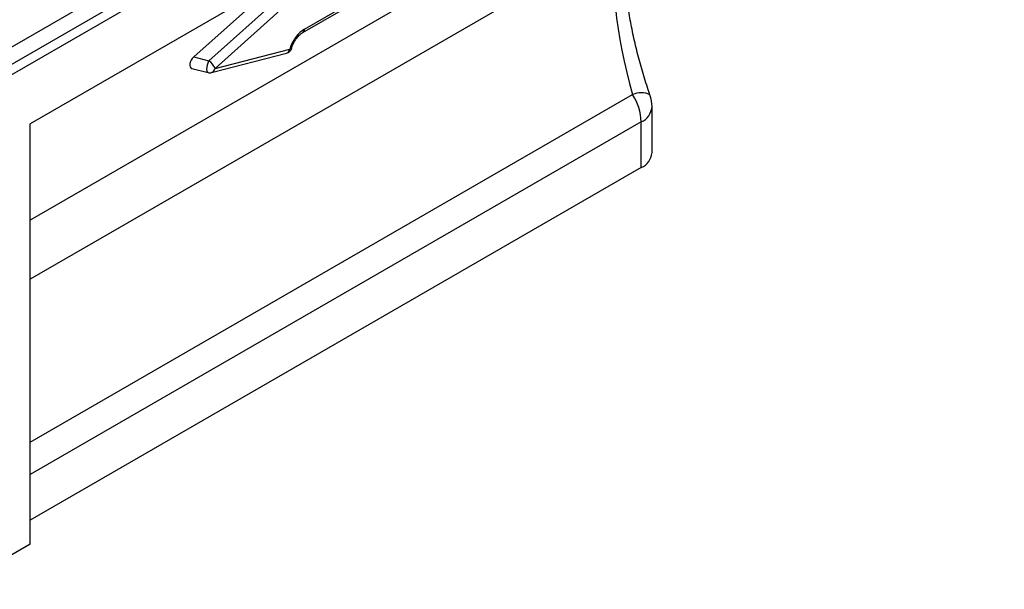
# Model space of a CAD drawing. Units: millimetres. Extents: x 40 to 2075, y -24 to 1455.
# Drawn here: x 1340 to 1474, y 429 to 507 of the extents above; entities that cross this region are included whole.
import ezdxf

# ---------------------------------------------------------------- set-up
doc = ezdxf.new("R2010")
doc.units = ezdxf.units.MM
doc.header["$LTSCALE"] = 5
doc.linetypes.add('SLD-Solid', pattern=[0])

msp = doc.modelspace()

# ---------------------------------------------------------------- linework, layer by layer
at = {"color": 7, "linetype": 'SLD-Solid', "lineweight": 25}
for p, q in [((1323.003, 493.842), (2028.696, 901.129)), ((1323.603, 491.823), (2029.295, 899.11)), ((1323.851, 490.576), (2030.958, 898.679)), ((1482.671, 574.071), (1341.529, 492.612)), ((1378.613, 505.048), (1420.898, 529.452)), ((1378.82, 505.506), (1421.171, 529.948)), ((1374.68, 511.473), (1363.773, 501.714)), ((1365.851, 501.196), (1376.028, 510.301)), ((1376.847, 509.26), (1366.67, 500.155)), ((1366.214, 499.595), (1376.391, 502.236)), ((1366.67, 500.155), (1376.847, 502.796)), ((1363.773, 501.714), (1365.851, 501.196)), ((1363.524, 500.141), (1365.721, 499.592)), ((1426.078, 488.704), (1426.078, 494.924)), ((1341.529, 435.447), (1341.529, 492.612)), ((1424.613, 486.664), (1424.613, 492.883)), ((1424.613, 486.664), (1341.529, 438.712)), ((1341.529, 435.447), (1330.923, 429.326))]:
    msp.add_line(p, q, dxfattribs=at)
at = {"color": 8, "linetype": 'SLD-Solid', "lineweight": 25}
for p, q in [((1473.405, 555.653), (1341.529, 479.542)), ((1421.342, 517.564), (1341.529, 471.501)), ((1341.529, 449.326), (1423.439, 496.6)), ((1424.613, 492.883), (1341.529, 444.932))]:
    msp.add_line(p, q, dxfattribs=at)
at = {"color": 8, "linetype": 'SLD-Solid', "lineweight": 25, "flags": 128}
msp.add_lwpolyline([(1365.721, 499.592), (1365.645, 499.65), (1365.587, 499.802), (1365.566, 500.033), (1365.587, 500.317), (1365.645, 500.627), (1365.736, 500.93), (1365.851, 501.196)], dxfattribs=at)
at = {"color": 8, "linetype": 'SLD-Solid', "lineweight": 25}
for centre, radius, start, end in [((1378.321, 505.455), 0.502, 306.81159, 5.79383), ((1376.178, 502.876), 0.674, 288.48546, 353.20047), ((1376.863, 503.071), 0.276, 266.77427, 331.18774), ((1366, 500.234), 0.674, 288.48546, 353.20047), ((1424.588, 494.058), 2.79, 64.27654, 114.31694), ((1423.623, 495.14), 2.464, 293.69171, 354.97475)]:
    msp.add_arc(centre, radius, start, end, dxfattribs=at)
at = {"color": 7, "linetype": 'SLD-Solid', "lineweight": 25}
for centre, radius, start, end in [((1376.14, 503.204), 1, 284.54986, 344.61619), ((1364.694, 499.442), 2.101, 19.839, 56.59737), ((1365.963, 500.563), 1, 255.99169, 284.54986), ((1417.287, 492.613), 7.332, 2.11743, 32.95087), ((1421.078, 494.924), 5, 0, 19.22916), ((1423.623, 488.92), 2.464, 293.69171, 354.97475)]:
    msp.add_arc(centre, radius, start, end, dxfattribs=at)
for centre, major_axis, ratio, start_param, end_param in [((1428.587, 500.826), (-4.97, 20.141), 0.2925195, 0.5216699, 1.7095682), ((1378.844, 503.056), (1.5, 2.598), 0.583797, 0.790589, 1.9906603), ((1363.988, 501.055), (0.575, 0.866), 0.5744225, 1.1452896, 3.3431316)]:
    msp.add_ellipse(centre, major_axis=major_axis, ratio=ratio, start_param=start_param, end_param=end_param, dxfattribs=at)
for points, knots in [([(1425.799, 496.571), (1425.65, 497.006), (1425.22, 498.266), (1424.572, 500.401), (1423.901, 502.953), (1423.344, 505.479), (1422.905, 507.936), (1422.588, 510.289), (1422.399, 512.491), (1422.324, 514.336), (1422.358, 515.345), (1422.372, 515.755)], [0, 0, 0, 0, 0.0667283, 0.1931764, 0.3182913, 0.441902, 0.5639261, 0.6843159, 0.8030257, 0.9199741, 1, 1, 1, 1]), ([(1377.104, 502.939), (1377.141, 503.058), (1377.247, 503.398), (1377.544, 503.981), (1378, 504.578), (1378.384, 504.909), (1378.574, 505.024), (1378.613, 505.048)], [0, 0, 0, 0, 0.14021743, 0.40005412, 0.66742866, 0.93100054, 1, 1, 1, 1])]:
    msp.add_open_spline(points, degree=3, knots=knots, dxfattribs=at)

doc.saveas('drawing.dxf')
